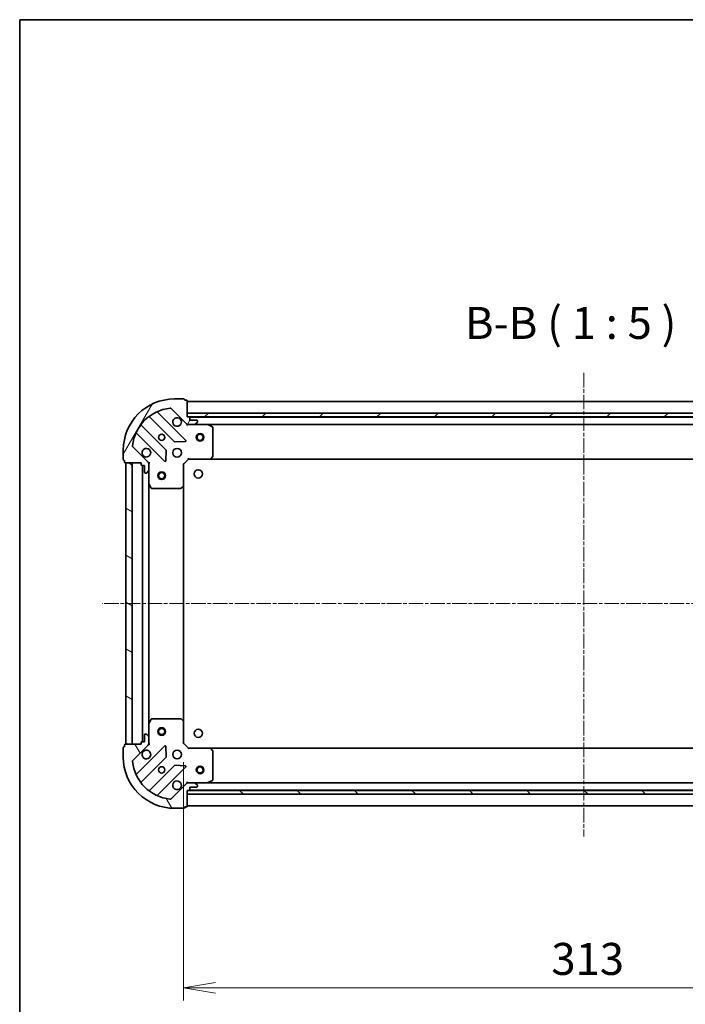
# Model space of a CAD drawing. Units: millimetres. Extents: x 0 to 8271, y 0 to 1405.
# Drawn here: x 987 to 1248, y 1020 to 1405 of the extents above; entities that cross this region are included whole.
import ezdxf

# ---------------------------------------------------------------- set-up
doc = ezdxf.new("R2010")
doc.units = ezdxf.units.MM
doc.linetypes.add('CHAIN', pattern=[0.35429999999999995, 0.2362, -0.0295, 0.0591, -0.0295])
for name, color, linetype, lineweight in [('Border (ISO)', 7, 'Continuous', 35), ('Centerline (ISO)', 131, 'Continuous', 18), ('Dimension (ISO)', 7, 'Continuous', 18), ('Dimension (ISO) @ 1', 7, 'Continuous', 18), ('Hatch (ISO)', 1, 'Continuous', 18), ('Symbol (ISO)', 7, 'Continuous', 18), ('Visible (ISO)', 7, 'Continuous', 35)]:
    doc.layers.add(name, color=color, linetype=linetype, lineweight=lineweight)
doc.styles.add('Note Text (TK)', font='MS PGothic.ttf')
doc.dimstyles.new('Default - Method 1b (TK)', dxfattribs={"dimscale": 2.5, "dimtxt": 2.5, "dimasz": 2.5, "dimexe": 1, "dimexo": 1.499999999999999, "dimgap": 1, "dimtad": 1, "dimrnd": 1e-08, "dimdsep": 46, "dimtxsty": 'Note Text (TK)', "dimblk": 'OPEN', "dimcen": 0.09, "dimdle": 5, "dimclrd": 100, "dimclre": 100, "dimclrt": 7, "dimadec": 1, "dimazin": 1, "dimtfac": 1, "dimtmove": 0, "dimatfit": 3, "dimldrblk": 'OPEN', "dimfxl": 1, "dimtolj": 1, "dimlwd": -1, "dimlwe": -1, "dimarcsym": 0})

# ---------------------------------------------------------------- blocks, each defined once
blk = doc.blocks.new('図面枠 tk図枠')
at = {"layer": 'Border (ISO)'}
for q in [(405.4999999999999, 289), (14.50000000000001, 8.000000000000007)]:
    blk.add_line((14.49999999999999, 289), q, dxfattribs=at)
blk = doc.blocks.new('_Open')
at = {"color": 0, "linetype": 'ByBlock', "lineweight": -2}
for p, q in [((-1, 0.1666666666666666), (0, 0)), ((-1, -0.1666666666666666), (0, 0)), ((0, 0), (-1, 0))]:
    blk.add_line(p, q, dxfattribs=at)
blk = doc.blocks.new('*D44')
at = {"layer": 'Defpoints', "color": 0}
for p in [(1051.487334272897, 1122.232931474362), (1364.487334272514, 1122.23293147724), (1364.487334272514, 1026.583950753921)]:
    blk.add_point(p, dxfattribs=at)
at = {"layer": 'Dimension (ISO)', "color": 100}
for p, q in [((1051.487334272897, 1114.732931474362), (1051.487334272897, 1021.583950753921)), ((1364.487334272514, 1114.73293147724), (1364.487334272514, 1021.583950753921)), ((1063.987334272897, 1026.583950753921), (1351.987334272514, 1026.583950753921))]:
    blk.add_line(p, q, dxfattribs=at)
at = {"layer": 'Dimension (ISO)', "color": 100, "xscale": 12.5, "yscale": 12.5, "zscale": 12.5, "rotation": 180}
blk.add_blockref('_Open', (1051.487334272897, 1026.583950753921), dxfattribs=at)
at = {"layer": 'Dimension (ISO)', "color": 100, "xscale": 12.5, "yscale": 12.5, "zscale": 12.5}
blk.add_blockref('_Open', (1364.487334272514, 1026.583950753921), dxfattribs=at)
at = {"layer": 'Dimension (ISO)', "color": 7, "insert": (1195.274266090888, 1037.833950753921), "char_height": 12.5, "attachment_point": 4, "style": 'Note Text (TK)'}
blk.add_mtext('\\A1;313', dxfattribs=at)

msp = doc.modelspace()

# ---------------------------------------------------------------- hatches: boundary and pattern name
at = {"layer": 'Hatch (ISO)'}
h = msp.add_hatch(dxfattribs=at)
h.set_pattern_fill('ANSI31', color=256, scale=127, angle=14.99997778074499, style=0)
h.set_pattern_definition([(59.999977780745, (914.9999999999998, -40.00000000000003), (-13.74815020692112, 7.937505331521658), [])])
edge = h.paths.add_edge_path()
edge.add_line((1034.987334271901, 1231.732931474212), (1034.987334271907, 1231.032931474211))
edge.add_ellipse((1035.287334271907, 1231.032931474214), major_axis=(2.7299e-12, -0.299999999999998), ratio=1, start_angle=269.9999999999994, end_angle=360.0000000000011)
edge.add_line((1035.28733427191, 1230.732931474214), (1036.28733427191, 1230.732931474223))
edge.add_line((1036.28733427191, 1230.732931474223), (1036.287334271935, 1228.032931474223))
edge.add_ellipse((1036.587334271935, 1228.032931474226), major_axis=(2.7277e-12, -0.299999999999998), ratio=1, start_angle=269.9999999999998, end_angle=360.0000000000016)
edge.add_line((1036.587334271938, 1227.732931474226), (1036.780227490751, 1227.732931474228))
edge.add_ellipse((1036.780227490746, 1228.232931474228), major_axis=(0.4999999999999984, 4.5499e-12), ratio=1, start_angle=269.9999999999997, end_angle=315.0000000000046)
edge.add_line((1037.133780881343, 1227.879378083638), (1037.840887662523, 1228.586484864831))
edge.add_ellipse((1037.487334271926, 1228.940038255421), major_axis=(0.3535533905900557, 0.3535533905964914), ratio=1, start_angle=269.9999999999924, end_angle=315.0000000000007)
edge.add_line((1037.987334271926, 1228.940038255426), (1037.987334271905, 1231.318717911866))
edge.add_ellipse((1036.987334271905, 1231.318717911857), major_axis=(-9.0976e-12, 0.9999999999999943), ratio=1, start_angle=269.9999999999993, end_angle=314.9999999999995)
edge.add_line((1037.694441053085, 1232.025824693049), (1031.716456273667, 1238.003809472358))
edge.add_ellipse((1032.070009664257, 1238.357362862955), major_axis=(-0.3535533905964907, 0.3535533905900536), ratio=1, start_angle=39.172893488879595, end_angle=90.00000000000091, ccw=False)
edge.add_ellipse((1047.987334271855, 1236.73293147433), major_axis=(1.675194869519601, 16.41474100158562), ratio=1, start_angle=11.65421302223848, end_angle=89.99999999999989, ccw=False)
edge.add_ellipse((1046.362902882941, 1252.650256081898), major_axis=(0.4974163939865183, 0.0507634809035864), ratio=1, start_angle=39.172893488880504, end_angle=90.00000000000063, ccw=False)
edge.add_line((1046.716456273531, 1253.003809472495), (1052.694441052948, 1247.025824693186))
edge.add_ellipse((1053.401547834128, 1247.732931474379), major_axis=(0.7071067811929842, -0.7071067811801118), ratio=1, start_angle=270.0000000000009, end_angle=315.0000000000006)
edge.add_line((1053.401547834138, 1246.732931474379), (1055.780227490578, 1246.732931474401))
edge.add_ellipse((1055.780227490574, 1247.232931474401), major_axis=(0.5000000000000006, 4.5499e-12), ratio=1, start_angle=269.9999999999977, end_angle=314.9999999999997)
edge.add_line((1056.13378088117, 1246.879378083811), (1056.84088766235, 1247.586484865004))
edge.add_ellipse((1056.487334271754, 1247.940038255594), major_axis=(0.3535533905900579, 0.3535533905964925), ratio=1, start_angle=269.9999999999997, end_angle=315.0000000000007)
edge.add_line((1056.987334271753, 1247.940038255598), (1056.987334271752, 1248.132931474412))
edge.add_ellipse((1056.687334271752, 1248.132931474409), major_axis=(-2.7277e-12, 0.299999999999998), ratio=1, start_angle=270.0000000000015, end_angle=360.0000000000016)
edge.add_line((1056.687334271749, 1248.432931474409), (1053.987334271749, 1248.432931474384))
edge.add_line((1053.987334271749, 1248.432931474384), (1053.98733427174, 1249.432931474384))
edge.add_ellipse((1053.68733427174, 1249.432931474382), major_axis=(-2.7277e-12, 0.3000000000000003), ratio=1, start_angle=269.9999999999998, end_angle=360.0000000000016)
edge.add_line((1053.687334271737, 1249.732931474382), (1052.987334271737, 1249.732931474375))
edge.add_line((1052.987334271737, 1249.732931474375), (1052.987334271681, 1255.932931474375))
edge.add_ellipse((1052.687334271681, 1255.932931474373), major_axis=(-2.7322e-12, 0.3000000000000014), ratio=1, start_angle=270.0000000000023, end_angle=360.0000000000007)
edge.add_line((1052.687334271678, 1256.232931474372), (1051.987334271678, 1256.232931474366))
edge.add_line((1051.987334271678, 1256.232931474366), (1051.987334271676, 1256.432931474366))
edge.add_ellipse((1051.687334271676, 1256.432931474363), major_axis=(-2.7322e-12, 0.3000000000000014), ratio=1, start_angle=269.999999999999, end_angle=360.0000000000007)
edge.add_line((1051.687334271673, 1256.732931474364), (1047.987334271674, 1256.73293147433))
edge.add_ellipse((1047.987334271855, 1236.73293147433), major_axis=(-20.00000000000001, -1.820093e-10), ratio=1, start_angle=270, end_angle=360)
edge.add_line((1027.987334271855, 1236.732931474148), (1027.987334271889, 1233.032931474148))
edge.add_ellipse((1028.287334271889, 1233.032931474151), major_axis=(2.7299e-12, -0.299999999999998), ratio=1, start_angle=269.9999999999994, end_angle=360.0000000000011)
edge.add_line((1028.287334271892, 1232.732931474151), (1028.487334271892, 1232.732931474152))
edge.add_line((1028.487334271892, 1232.732931474152), (1028.487334271898, 1232.032931474152))
edge.add_ellipse((1028.787334271898, 1232.032931474155), major_axis=(2.7277e-12, -0.299999999999998), ratio=1, start_angle=269.9999999999998, end_angle=360.0000000000016)
edge.add_line((1028.787334271901, 1231.732931474155), (1034.987334271901, 1231.732931474212))
h = msp.add_hatch(dxfattribs=at)
h.set_pattern_fill('ANSI31', color=256, scale=127, style=0)
h.set_pattern_definition([(45, (914.9999999999998, -40.00000000000003), (-11.22532015133644, 11.22532015133644), [])])
h.paths.add_polyline_path([(1362.987334271736, 1249.732931477195), (1362.987334271722, 1251.232931477195), (1052.987334271722, 1251.232931474375), (1052.987334271736, 1249.732931474375)])
h = msp.add_hatch(dxfattribs=at)
h.set_pattern_fill('ANSI31', color=256, scale=127, angle=105.00024553567, style=0)
h.set_pattern_definition([(150.00024553567, (914.9999999999998, -40.00000000000003), (-7.937441083510292, -13.74818730036083), [])])
h.paths.add_polyline_path([(1028.987334272902, 1121.732931474157), (1031.487334272902, 1121.73293147418), (1031.487334271901, 1231.73293147418), (1028.987334271901, 1231.732931474157)])
h = msp.add_hatch(dxfattribs=at)
h.set_pattern_fill('ANSI31', color=256, scale=127, angle=75.00017538262, style=0)
h.set_pattern_definition([(120.00017538262, (914.9999999999998, -40.00000000000003), (-13.74812898829296, -7.937542083117345), [])])
edge = h.paths.add_edge_path()
edge.add_line((1052.987334273066, 1103.732931474376), (1053.687334273066, 1103.732931474382))
edge.add_ellipse((1053.687334273063, 1104.032931474382), major_axis=(0.299999999999998, 2.7297e-12), ratio=1, start_angle=270.0000000000011, end_angle=359.9999999999978)
edge.add_line((1053.987334273063, 1104.032931474385), (1053.987334273054, 1105.032931474385))
edge.add_line((1053.987334273054, 1105.032931474385), (1056.687334273054, 1105.03293147441))
edge.add_ellipse((1056.687334273051, 1105.33293147441), major_axis=(0.299999999999998, 2.7275e-12), ratio=1, start_angle=269.9999999999982, end_angle=359.9999999999998)
edge.add_line((1056.987334273051, 1105.332931474412), (1056.987334273049, 1105.525824693225))
edge.add_ellipse((1056.487334273049, 1105.525824693221), major_axis=(-4.5495e-12, 0.4999999999999984), ratio=1, start_angle=270.0000000000008, end_angle=314.9999999999998)
edge.add_line((1056.840887663639, 1105.879378083817), (1056.133780882446, 1106.586484864997))
edge.add_ellipse((1055.780227491856, 1106.232931474401), major_axis=(-0.353553390596491, 0.3535533905900561), ratio=1, start_angle=269.9999999999939, end_angle=314.9999999999997)
edge.add_line((1055.780227491852, 1106.732931474401), (1053.401547835411, 1106.73293147438))
edge.add_ellipse((1053.40154783542, 1105.73293147438), major_axis=(-0.9999999999999943, -9.0967e-12), ratio=1, start_angle=269.9999999999989, end_angle=315.0000000000002)
edge.add_line((1052.694441054228, 1106.44003825556), (1046.716456274919, 1100.462053476142))
edge.add_ellipse((1046.362902884322, 1100.815606866732), major_axis=(-0.3535533905900539, -0.3535533905964905), ratio=1, start_angle=39.17289348888079, end_angle=89.99999999999949, ccw=False)
edge.add_ellipse((1047.987334272947, 1116.73293147433), major_axis=(-16.4147410015856, 1.675194869519613), ratio=1, start_angle=11.654213022238707, end_angle=90, ccw=False)
edge.add_ellipse((1032.070009665379, 1115.108500085415), major_axis=(-0.0507634809035859, 0.4974163939865185), ratio=1, start_angle=39.172893488880504, end_angle=90.00000000000472, ccw=False)
edge.add_line((1031.716456274782, 1115.462053476005), (1037.694441054091, 1121.440038255423))
edge.add_ellipse((1036.987334272898, 1122.147145036603), major_axis=(0.7071067811801122, 0.7071067811929836), ratio=1, start_angle=269.9999999999996, end_angle=315.0000000000002)
edge.add_line((1037.987334272898, 1122.147145036612), (1037.987334272877, 1124.525824693052))
edge.add_ellipse((1037.487334272876, 1124.525824693048), major_axis=(-4.5495e-12, 0.5000000000000006), ratio=1, start_angle=269.9999999999978, end_angle=314.9999999999998)
edge.add_line((1037.840887663467, 1124.879378083645), (1037.133780882274, 1125.586484864824))
edge.add_ellipse((1036.780227491683, 1125.232931474228), major_axis=(-0.3535533905964922, 0.3535533905900583), ratio=1, start_angle=270.0000000000004, end_angle=314.9999999999998)
edge.add_line((1036.780227491679, 1125.732931474228), (1036.587334272866, 1125.732931474226))
edge.add_ellipse((1036.587334272868, 1125.432931474227), major_axis=(-0.299999999999998, -2.7275e-12), ratio=1, start_angle=270.0000000000015, end_angle=360.0000000000016)
edge.add_line((1036.287334272868, 1125.432931474224), (1036.287334272893, 1122.732931474224))
edge.add_line((1036.287334272893, 1122.732931474224), (1035.287334272893, 1122.732931474215))
edge.add_ellipse((1035.287334272895, 1122.432931474215), major_axis=(-0.3000000000000003, -2.7275e-12), ratio=1, start_angle=270.0000000000015, end_angle=360.0000000000016)
edge.add_line((1034.987334272895, 1122.432931474212), (1034.987334272902, 1121.732931474212))
edge.add_line((1034.987334272902, 1121.732931474212), (1028.787334272902, 1121.732931474156))
edge.add_ellipse((1028.787334272904, 1121.432931474156), major_axis=(-0.3000000000000014, -2.7319e-12), ratio=1, start_angle=270.0000000000007, end_angle=359.999999999999)
edge.add_line((1028.487334272905, 1121.432931474153), (1028.487334272911, 1120.732931474153))
edge.add_line((1028.487334272911, 1120.732931474153), (1028.287334272911, 1120.732931474151))
edge.add_ellipse((1028.287334272913, 1120.432931474151), major_axis=(-0.3000000000000014, -2.7319e-12), ratio=1, start_angle=270.0000000000007, end_angle=359.999999999999)
edge.add_line((1027.987334272913, 1120.432931474148), (1027.987334272947, 1116.732931474148))
edge.add_ellipse((1047.987334272947, 1116.73293147433), major_axis=(1.819915e-10, -20.00000000000001), ratio=1, start_angle=269.9999999999999, end_angle=360)
edge.add_line((1047.987334273129, 1096.73293147433), (1051.687334273129, 1096.732931474364))
edge.add_ellipse((1051.687334273126, 1097.032931474364), major_axis=(0.299999999999998, 2.7297e-12), ratio=1, start_angle=270.0000000000045, end_angle=359.9999999999978)
edge.add_line((1051.987334273126, 1097.032931474366), (1051.987334273125, 1097.232931474366))
edge.add_line((1051.987334273125, 1097.232931474366), (1052.687334273125, 1097.232931474373))
edge.add_ellipse((1052.687334273122, 1097.532931474373), major_axis=(0.299999999999998, 2.7275e-12), ratio=1, start_angle=270.0000000000015, end_angle=359.9999999999998)
edge.add_line((1052.987334273122, 1097.532931474376), (1052.987334273066, 1103.732931474376))
h = msp.add_hatch(dxfattribs=at)
h.set_pattern_fill('ANSI31', color=256, scale=127, angle=90.00021045915, style=0)
h.set_pattern_definition([(135.0002104591499, (914.9999999999998, -40.00000000000003), (-11.22527891835739, -11.22536138416403), [])])
h.paths.add_polyline_path([(1052.987334273066, 1103.732931475787), (1052.987334273066, 1102.232931475787), (1362.987334273066, 1102.232931475786), (1362.987334273066, 1103.732931475786)])

# ---------------------------------------------------------------- linework, layer by layer
at = {"layer": 'Centerline (ISO)', "linetype": 'CHAIN', "ltscale": 23.99096870422363}
for p, q in [((1207.987334271653, 1266.896982520363), (1207.987334272971, 1085.72801803779)), ((1400.183215658482, 1176.732931477485), (1019.779084732733, 1176.732931474716))]:
    msp.add_line(p, q, dxfattribs=at)
at = {"layer": 'Visible (ISO)'}
for p, q in [((1051.687334271673, 1256.732931474364), (1047.987334271674, 1256.73293147433)), ((1051.987334271678, 1256.232931474366), (1051.987334271676, 1256.432931474366)), ((1052.687334271678, 1256.232931474372), (1051.987334271678, 1256.232931474366)), ((1052.987334271737, 1249.732931474375), (1052.987334271681, 1255.932931474375)), ((1362.98733427168, 1255.732931477196), (1052.987334271681, 1255.732931474375)), ((1052.298157770796, 1240.622107975393), (1041.474817260273, 1251.445448485719)), ((1046.716456273531, 1253.003809472495), (1052.694441052948, 1247.025824693186)), ((1362.987334271722, 1251.232931477195), (1052.987334271722, 1251.232931474375)), ((1052.987334271722, 1251.232931474375), (1052.987334271736, 1249.732931474375)), ((1038.244811382998, 1249.725706894675), (1047.944246474463, 1240.026271803386)), ((1053.687334271737, 1249.732931474382), (1052.987334271737, 1249.732931474375)), ((1052.987334271736, 1249.732931474375), (1362.987334271736, 1249.732931477195)), ((1362.063727473985, 1249.632931477187), (1053.910941069489, 1249.632931474384)), ((1053.987334271749, 1248.432931474384), (1053.98733427174, 1249.432931474384)), ((1056.687334271749, 1248.432931474409), (1053.987334271749, 1248.432931474384)), ((1056.13378088117, 1246.87937808381), (1056.84088766235, 1247.586484865004)), ((1056.987334271753, 1247.940038255598), (1056.987334271752, 1248.132931474412)), ((1033.274817260348, 1243.245448485644), (1044.098157770871, 1232.422107975319)), ((1044.693993942799, 1236.776019271662), (1034.994558851333, 1246.475454362951)), ((1052.987334271764, 1246.732931474374), (1052.987334271763, 1246.822751753251)), ((1052.987334271764, 1246.732931474375), (1052.98733427177, 1246.382665727862)), ((1053.401428987918, 1246.732931474379), (1052.987334271764, 1246.732931474375)), ((1053.401547834138, 1246.732931474379), (1055.780227490578, 1246.7329314744)), ((1060.916513878515, 1246.732931474447), (1055.780227490578, 1246.7329314744)), ((1060.916513878515, 1246.732931474447), (1355.058154665012, 1246.732931477123)), ((1062.821498350423, 1245.81584943514), (1061.050677957165, 1246.701259631749)), ((1062.987334271877, 1234.351149550845), (1062.987334271775, 1245.547521277841)), ((1048.16946432503, 1239.938689371269), (1052.099111552654, 1240.11026147456)), ((1027.987334271855, 1236.732931474148), (1027.987334271889, 1233.032931474148)), ((1037.694441053085, 1232.025824693049), (1031.716456273667, 1238.003809472358)), ((1044.610004271699, 1232.621154193469), (1044.781576374919, 1236.550801421097)), ((1028.287334271892, 1232.732931474151), (1028.487334271892, 1232.732931474152)), ((1028.487334271892, 1232.732931474152), (1028.487334271898, 1232.032931474152)), ((1028.787334271901, 1231.732931474155), (1034.987334271901, 1231.732931474212)), ((1031.487334271901, 1231.732931474179), (1028.987334271901, 1231.732931474157)), ((1028.987334271901, 1231.732931474157), (1028.987334272902, 1121.732931474157)), ((1031.487334272902, 1121.73293147418), (1031.487334271901, 1231.732931474179)), ((1034.987334271901, 1231.732931474212), (1034.987334271908, 1231.032931474211)), ((1037.897513993025, 1231.732931474238), (1037.987334271901, 1231.732931474239)), ((1038.337600018414, 1231.732931474239), (1037.987334271901, 1231.732931474239)), ((1037.987334271901, 1231.732931474239), (1037.987334271905, 1231.318836758085)), ((1051.487334271905, 1231.232931474362), (1053.487334271887, 1233.23293147438)), ((1053.363070203173, 1233.532931474379), (1053.487334271887, 1233.23293147438)), ((1053.487334271887, 1233.23293147438), (1061.923936806626, 1233.232931474457)), ((1061.923936806626, 1233.232931474457), (1354.050731737146, 1233.232931477114)), ((1062.14328985562, 1233.328275079746), (1062.906687320874, 1234.146493156132)), ((1035.28733427191, 1230.732931474214), (1036.28733427191, 1230.732931474223)), ((1035.487334271908, 1230.732931474216), (1035.487334272891, 1122.732931474216)), ((1036.28733427191, 1230.732931474223), (1036.287334271935, 1228.032931474223)), ((1037.133780881343, 1227.879378083638), (1037.840887662523, 1228.586484864831)), ((1037.987334271926, 1228.940038255425), (1037.987334271905, 1231.318717911866)), ((1037.987334271926, 1228.940038255425), (1037.987334271973, 1223.803751867489)), ((1051.487334271905, 1231.232931474362), (1051.187334271904, 1231.357195543071)), ((1051.487334271982, 1222.796328939623), (1051.487334271905, 1231.232931474362)), ((1036.587334271938, 1227.732931474226), (1036.780227490751, 1227.732931474228)), ((1037.987334272828, 1129.662111080989), (1037.987334271971, 1223.803751867488)), ((1038.019006114674, 1223.669587788839), (1038.904416311315, 1221.898767395597)), ((1039.172744468617, 1221.732931474249), (1050.369116195613, 1221.732931474352)), ((1050.573772590325, 1221.813578425358), (1051.391990666696, 1222.576975890627)), ((1051.487334272819, 1130.669534009101), (1051.48733427198, 1222.796328939623)), ((1050.369116196432, 1131.732931474352), (1039.172744469436, 1131.73293147425)), ((1051.391990667531, 1130.888887058095), (1050.573772591145, 1131.652284523348)), ((1037.98733427283, 1129.662111080989), (1037.987334272877, 1124.525824693052)), ((1038.904416312137, 1131.567095552897), (1038.019006115528, 1129.796275159639)), ((1051.487334272897, 1122.232931474362), (1051.487334272821, 1130.6695340091)), ((1036.287334272868, 1125.432931474223), (1036.287334272893, 1122.732931474224)), ((1036.780227491679, 1125.732931474228), (1036.587334272866, 1125.732931474226)), ((1037.840887663467, 1124.879378083645), (1037.133780882274, 1125.586484864824)), ((1037.987334272898, 1122.147145036612), (1037.987334272876, 1124.525824693052)), ((1027.987334272913, 1120.432931474148), (1027.987334272947, 1116.732931474148)), ((1028.487334272911, 1120.732931474153), (1028.287334272911, 1120.732931474151)), ((1028.487334272905, 1121.432931474153), (1028.487334272911, 1120.732931474153)), ((1034.987334272902, 1121.732931474212), (1028.787334272902, 1121.732931474156)), ((1028.987334272902, 1121.732931474157), (1031.487334272902, 1121.73293147418)), ((1031.716456274782, 1115.462053476005), (1037.694441054091, 1121.440038255423)), ((1044.098157771884, 1121.043754973271), (1033.274817261558, 1110.220414462748)), ((1034.987334272895, 1122.432931474212), (1034.987334272902, 1121.732931474212)), ((1036.287334272893, 1122.732931474224), (1035.287334272893, 1122.732931474215)), ((1037.987334272902, 1121.732931474239), (1037.897513994026, 1121.732931474238)), ((1037.987334272898, 1122.147026190393), (1037.987334272902, 1121.732931474239)), ((1037.987334272902, 1121.732931474239), (1038.337600019415, 1121.732931474245)), ((1044.781576376008, 1116.915061527505), (1044.610004272716, 1120.844708755129)), ((1051.187334272898, 1122.108667405647), (1051.487334272897, 1122.232931474362)), ((1053.487334272915, 1120.23293147438), (1051.487334272897, 1122.232931474362)), ((1053.487334272915, 1120.23293147438), (1053.363070204206, 1119.932931474379)), ((1061.923936807654, 1120.232931474457), (1053.487334272915, 1120.23293147438)), ((1354.050731737786, 1120.232931477183), (1061.923936807654, 1120.232931475589)), ((1062.906687321919, 1119.319369792799), (1062.14328985665, 1120.137587869171)), ((1034.994558852602, 1106.990408585473), (1044.693993943892, 1116.689843676939)), ((1062.987334273028, 1107.918341671092), (1062.987334272926, 1119.114713398088)), ((1047.944246475615, 1113.439591145274), (1038.244811384326, 1103.740156053808)), ((1041.474817261633, 1102.020414462823), (1052.298157771959, 1112.843754973345)), ((1052.099111553808, 1113.355601474174), (1048.16946432618, 1113.527173577394)), ((1052.694441054228, 1106.44003825556), (1046.716456274919, 1100.462053476142)), ((1052.987334273038, 1107.083197220889), (1052.987334273038, 1106.732931474376)), ((1052.987334273039, 1106.6431111955), (1052.987334273038, 1106.732931474376)), ((1052.987334273038, 1106.732931474376), (1053.401428989192, 1106.73293147438)), ((1055.780227491852, 1106.732931474401), (1053.401547835411, 1106.73293147438)), ((1053.987334273063, 1104.032931474385), (1053.987334273054, 1105.032931474385)), ((1053.987334273054, 1105.032931474385), (1056.687334273054, 1105.032931474409)), ((1055.780227491852, 1106.732931474401), (1060.916513879788, 1106.732931474448)), ((1056.840887663639, 1105.879378083818), (1056.133780882446, 1106.586484864997)), ((1056.987334273051, 1105.332931474412), (1056.987334273049, 1105.525824693226)), ((1355.058154665848, 1106.732931477188), (1060.916513879789, 1106.732931475583)), ((1061.050677958438, 1106.764603317149), (1062.82149835168, 1107.65001351379)), ((1052.987334273066, 1103.732931474376), (1053.687334273066, 1103.732931474382)), ((1052.987334273122, 1097.532931474376), (1052.987334273066, 1103.732931474376)), ((1052.987334273066, 1103.732931475787), (1052.987334273066, 1102.232931475787)), ((1362.987334273066, 1103.732931475786), (1052.987334273066, 1103.732931475787)), ((1052.987334273066, 1102.232931475787), (1362.987334273066, 1102.232931475786)), ((1053.910941071853, 1103.832931475545), (1362.063727474865, 1103.832931477227)), ((1051.987334273126, 1097.032931474367), (1051.987334273125, 1097.232931474366)), ((1051.987334273125, 1097.232931474366), (1052.687334273125, 1097.232931474373)), ((1052.987334272648, 1097.73293147554), (1362.987334272648, 1097.732931477232)), ((1047.987334273129, 1096.73293147433), (1051.687334273129, 1096.732931474364))]:
    msp.add_line(p, q, dxfattribs=at)
for centre, radius in [((1042.98733427181, 1241.732931474284), 1.229499999999996), ((1057.987334271808, 1241.732931474421), 1.5), ((1057.987334271808, 1241.732931474421), 1.193275), ((1048.987334271864, 1235.732931474339), 1.699999999999995), ((1042.987334271947, 1226.732931474284), 1.5), ((1042.987334271947, 1226.732931474284), 1.193275), ((1057.287334271576, 1227.43293147455), 1.620999999999963), ((1042.987334272857, 1126.732931474284), 1.5), ((1042.987334272857, 1126.732931474284), 1.193275), ((1057.287334272454, 1126.032931474552), 1.620999999999963), ((1048.987334272938, 1117.732931474339), 1.699999999999994), ((1042.987334272993, 1111.732931474285), 1.229499999999995), ((1057.987334272571, 1111.732931475568), 1.5), ((1057.987334272571, 1111.732931475568), 1.193275)]:
    msp.add_circle(centre, radius, dxfattribs=at)
for centre, radius, start, end in [((1047.987334271855, 1236.73293147433), 19.99999999999994, 90.00000000052108, 180), ((1051.687334271676, 1256.432931474363), 0.2999999999999992, 0, 90.0000000005081), ((1052.687334271681, 1255.932931474373), 0.2999999999999992, 0, 90.0000000005081), ((1047.987334271855, 1236.73293147433), 16.49999999999995, 95.82710651164031, 174.1728934894022), ((1041.686949294627, 1251.657580520077), 0.2999999999999998, 112.8868583970217, 225.0000000005063), ((1046.362902882941, 1252.650256081898), 0.499999999999999, 45.00000000052685, 95.82710651164031), ((1038.032679348644, 1249.513574860317), 0.3000000000000014, 45.00000000050498, 127.9144996880744), ((1048.987334271755, 1247.732931474339), 1.699999999999996, 62.49982881982047, 27.5001711812231), ((1053.68733427174, 1249.432931474382), 0.2999999999999992, 0, 90.0000000005081), ((1056.687334271752, 1248.132931474409), 0.2999999999999992, 0, 90.0000000005081), ((1056.487334271754, 1247.940038255594), 0.4999999999999988, 315.0000000005254, 0), ((1033.062685225994, 1243.033316451286), 0.3000000000000002, 45.00000000050498, 157.1131416040015), ((1035.206690885687, 1246.687586397309), 0.2999999999999974, 142.0855003129668, 225.000000000508), ((1053.401547834128, 1247.732931474379), 0.9999999999999974, 225.000000000524, 270.0000000005211), ((1055.780227490574, 1247.232931474401), 0.4999999999999986, 270.0000000005211, 315.0000000005244), ((1060.916513878517, 1246.432931474447), 0.2999999999999992, 63.43494882343657, 90.00000000051459), ((1062.687334271775, 1245.547521277838), 0.2999999999999996, 0, 63.43494882342986), ((1048.156378508817, 1240.238403837743), 0.2999999999999993, 225.000000000505, 272.5000000005071), ((1052.086025736442, 1240.409975941035), 0.2999999999999973, 272.5000000005202, 45.00000000050801), ((1032.070009664257, 1238.357362862955), 0.4999999999999988, 174.1728934893985, 225.0000000005132), ((1036.987334271864, 1235.73293147423), 1.699999999999996, 242.4998288198144, 207.5001711812228), ((1044.481861908445, 1236.563887237304), 0.3000000000000005, 357.5000000005348, 45.00000000054138), ((1028.287334271889, 1233.032931474151), 0.2999999999999992, 180, 270.0000000005081), ((1028.787334271898, 1232.032931474155), 0.2999999999999991, 180, 270.0000000005081), ((1036.987334271905, 1231.318717911857), 0.9999999999999971, 0, 45.00000000051492), ((1044.310289805225, 1232.634240009676), 0.2999999999999992, 225.000000000505, 357.5000000005348), ((1061.923936806623, 1233.532931474457), 0.2999999999999994, 270.0000000005211, 316.9851427953366), ((1062.687334271877, 1234.351149550843), 0.2999999999999995, 316.9851427953382, 0), ((1035.287334271907, 1231.032931474214), 0.2999999999999992, 180, 270.0000000005081), ((1036.587334271935, 1228.032931474226), 0.2999999999999992, 180, 270.0000000005081), ((1036.780227490746, 1228.232931474228), 0.4999999999999986, 270.0000000005211, 315.0000000005244), ((1037.487334271926, 1228.940038255421), 0.4999999999999988, 315.0000000005254, 0), ((1038.287334271973, 1223.803751867491), 0.2999999999999996, 180, 206.565051177597), ((1039.172744468614, 1222.032931474249), 0.2999999999999996, 206.5650511775984, 270.0000000005211), ((1050.36911619561, 1222.032931474352), 0.3000000000000018, 270.0000000005211, 313.0148572057069), ((1051.187334271982, 1222.796328939621), 0.2999999999999995, 313.0148572057054, 0), ((1039.172744469439, 1131.43293147425), 0.2999999999999994, 90.00000000052108, 153.4349488234575), ((1050.369116196435, 1131.432931474352), 0.2999999999999992, 46.98514279533759, 90.00000000052763), ((1038.28733427283, 1129.662111080992), 0.2999999999999991, 153.4349488234639, 180), ((1051.187334272821, 1130.669534009098), 0.2999999999999993, 0, 46.98514279530815), ((1036.587334272868, 1125.432931474227), 0.2999999999999989, 90.00000000052108, 180), ((1036.780227491683, 1125.232931474228), 0.4999999999999982, 45.00000000051318, 90.00000000051459), ((1037.487334272876, 1124.525824693048), 0.4999999999999984, 0, 45.00000000053392), ((1028.287334272914, 1120.432931474151), 0.2999999999999989, 90.00000000052108, 180), ((1028.787334272905, 1121.432931474156), 0.2999999999999989, 90.00000000052108, 180), ((1035.287334272896, 1122.432931474215), 0.2999999999999989, 90.00000000052108, 180), ((1036.987334272898, 1122.147145036603), 0.9999999999999962, 315.000000000526, 0), ((1044.310289806242, 1120.831622938917), 0.2999999999999971, 2.50000000051814, 135.0000000005145), ((1061.923936807657, 1119.932931474457), 0.2999999999999992, 43.01485720572299, 90.00000000052763), ((1047.987334272947, 1116.73293147433), 19.99999999999993, 180, 270.0000000005211), ((1036.987334272938, 1117.73293147423), 1.699999999999994, 152.4998288198178, 117.5001711812217), ((1044.481861909534, 1116.901975711292), 0.299999999999999, 315.0000000005146, 2.50000000051814), ((1062.687334272926, 1119.114713398085), 0.3000000000000016, 0, 43.01485720568734), ((1032.070009665379, 1115.108500085415), 0.4999999999999984, 135.0000000005261, 185.8271065116454), ((1047.987334272947, 1116.73293147433), 16.49999999999994, 185.8271065116405, 264.1728934894008), ((1048.156378509973, 1113.22745911092), 0.3000000000000003, 87.50000000052303, 135.0000000005162), ((1052.086025737601, 1113.055887007699), 0.2999999999999988, 315.0000000005146, 87.50000000051651), ((1033.0626852272, 1110.432546497102), 0.2999999999999994, 202.8868583970288, 315.000000000516), ((1035.20669088696, 1106.778276551118), 0.3000000000000009, 135.0000000005145, 217.9144996880644), ((1048.987334273048, 1105.732931474339), 1.699999999999994, 332.4998288198224, 297.5001711812287), ((1053.40154783542, 1105.73293147438), 0.9999999999999966, 90.00000000052108, 135.0000000005168), ((1055.780227491856, 1106.232931474401), 0.4999999999999982, 45.00000000051492, 90.00000000051459), ((1056.687334273051, 1105.33293147441), 0.2999999999999989, 270.0000000005211, 0), ((1056.487334273049, 1105.525824693221), 0.4999999999999984, 0, 45.00000000053392), ((1060.916513879786, 1107.032931474448), 0.2999999999999994, 270.0000000005211, 296.5650511776111), ((1062.687334273028, 1107.918341671089), 0.2999999999999993, 296.5650511775897, 0), ((1038.032679349968, 1103.952288088162), 0.2999999999999972, 232.0855003129639, 315.0000000005083), ((1041.686949295991, 1101.808282428469), 0.2999999999999998, 135.0000000005145, 247.1131416039967), ((1053.687334273063, 1104.032931474382), 0.2999999999999989, 270.0000000005211, 0), ((1046.362902884322, 1100.815606866732), 0.4999999999999982, 264.1728934894073, 315.0000000005254), ((1051.687334273126, 1097.032931474364), 0.299999999999999, 270.0000000005211, 0), ((1052.687334273122, 1097.532931474373), 0.2999999999999989, 270.0000000005211, 0)]:
    msp.add_arc(centre, radius, start, end, dxfattribs=at)
for points, knots in [([(1049.772311419395, 1249.240847545505), (1049.927056140243, 1249.160291954975), (1050.070569764244, 1249.053859037882), (1050.308261835279, 1248.816166966852), (1050.414694752374, 1248.672653342853), (1050.495250342908, 1248.517908622006)], [0.2789125936271496, 0.2789125936271496, 0.2789125936271496, 0.2789125936271496, 0.3293346962055641, 0.3293346962055641, 0.3797567987839789, 0.3797567987839789, 0.3797567987839789, 0.3797567987839789]), ([(1036.202357124224, 1234.225015403063), (1036.047612403376, 1234.305570993594), (1035.904098779376, 1234.412003910686), (1035.666406708341, 1234.649695981717), (1035.559973791245, 1234.793209605715), (1035.479418200712, 1234.947954326562)], [0.2789125936271501, 0.2789125936271501, 0.2789125936271501, 0.2789125936271501, 0.3293346962055629, 0.3293346962055629, 0.3797567987839755, 0.3797567987839755, 0.3797567987839755, 0.3797567987839755]), ([(1035.479418201772, 1118.51790862187), (1035.559973792302, 1118.672653342718), (1035.666406709395, 1118.816166966719), (1035.904098780425, 1119.053859037753), (1036.047612404424, 1119.160291954849), (1036.20235712527, 1119.240847545382)], [0.2789125936271496, 0.2789125936271496, 0.2789125936271496, 0.2789125936271496, 0.3293346962055641, 0.3293346962055641, 0.3797567987839789, 0.3797567987839789, 0.3797567987839789, 0.3797567987839789]), ([(1050.495250344214, 1104.947954326699), (1050.414694753683, 1104.793209605851), (1050.308261836591, 1104.649695981851), (1050.07056976556, 1104.412003910816), (1049.927056141561, 1104.30557099372), (1049.772311420715, 1104.225015403187)], [0.2789125936271501, 0.2789125936271501, 0.2789125936271501, 0.2789125936271501, 0.3293346962055629, 0.3293346962055629, 0.3797567987839755, 0.3797567987839755, 0.3797567987839755, 0.3797567987839755])]:
    msp.add_open_spline(points, degree=3, knots=knots, dxfattribs=at)

# ---------------------------------------------------------------- block references
at = {"xscale": 5, "yscale": 5, "zscale": 5}
msp.add_blockref('図面枠 tk図枠', (914.9999999999998, -40.00000000000003), dxfattribs=at)

# ---------------------------------------------------------------- texts
at = {"layer": 'Symbol (ISO)', "color": 7, "insert": (1161.490069623163, 1276.303712408503), "char_height": 12.5, "attachment_point": 7, "style": 'Note Text (TK)'}
msp.add_mtext('B-B ( 1 : 5 )', dxfattribs=at)

# ---------------------------------------------------------------- dimensions: what is measured, and where the dimension line sits
at = {"layer": 'Dimension (ISO) @ 1', "color": 100}
dim = msp.add_linear_dim(base=(1364.487334272514, 1026.583950753921), p1=(1051.487334272897, 1122.232931474362), p2=(1364.487334272514, 1122.23293147724), angle=180, dimstyle='Default - Method 1b (TK)', override={"dimscale": 1, "dimtxt": 12.5, "dimasz": 12.5, "dimexe": 5, "dimexo": 7.499999999999999, "dimgap": 5, "dimdec": 2, "dimcen": 0.45, "dimtol": 0, "dimlim": 0, "dimtp": 0, "dimtm": 0, "dimtdec": 2, "dimtix": 0, "dimtofl": 0, "dimtmove": 0, "dimatfit": 1}, dxfattribs=at)
dim.commit()
dim.dimension.update_dxf_attribs({"geometry": '*D44', "text_midpoint": (1207.987334272706, 1026.583950753921), "dimtype": 128})

doc.saveas('drawing.dxf')
